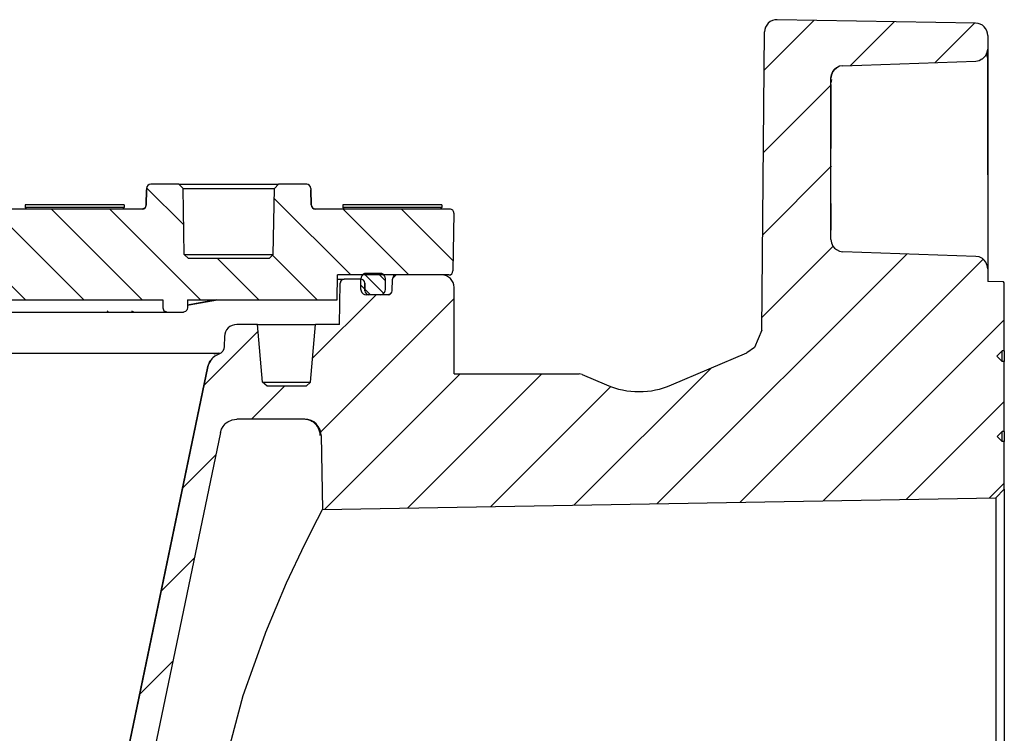
# Model space of a CAD drawing. Units: millimetres. Extents: x -349 to 1062, y -207 to 667.
# Drawn here: x 386 to 505, y 445 to 532 of the extents above; entities that cross this region are included whole.
import ezdxf

# ---------------------------------------------------------------- set-up
doc = ezdxf.new("R2010")
doc.units = ezdxf.units.MM
doc.layers.add('1', color=7, linetype='Continuous')

# ---------------------------------------------------------------- blocks, each defined once
blk = doc.blocks.new('1')
at = {"linetype": 'Continuous'}
h = blk.add_hatch(dxfattribs=at)
h.set_pattern_fill('_USER', color=3, scale=7, angle=-135, pattern_type=0)
h.set_pattern_definition([(-135, (0, 0), (4.94975, -4.94975), [])])
edge = h.paths.add_edge_path()
edge.add_line((411.955, 483.048), (411.405, 482.971))
edge.add_line((411.405, 482.971), (410.869, 482.728))
edge.add_line((410.869, 482.728), (410.693, 482.6))
edge.add_line((410.693, 482.6), (410.559, 482.481))
edge.add_line((410.559, 482.481), (410.305, 482.179))
edge.add_line((410.305, 482.179), (410.115, 481.833))
edge.add_line((410.115, 481.833), (409.997, 481.457))
edge.add_line((409.997, 481.457), (397.155, 419.788))
edge.add_line((397.155, 419.788), (396.997, 419.324))
edge.add_line((396.997, 419.324), (396.916, 419.174))
edge.add_line((396.916, 419.174), (396.712, 418.891))
edge.add_line((396.712, 418.891), (396.459, 418.645))
edge.add_line((396.459, 418.645), (396.165, 418.447))
edge.add_line((396.165, 418.447), (395.847, 418.305))
edge.add_line((395.847, 418.305), (395.684, 418.257))
edge.add_line((395.684, 418.257), (395.197, 418.196))
edge.add_line((395.197, 418.196), (383.997, 418.196))
edge.add_line((383.997, 418.196), (379.997, 422.196))
edge.add_line((379.997, 422.196), (379.997, 428.646))
edge.add_line((379.997, 428.646), (380.547, 429.196))
edge.add_line((380.547, 429.196), (381.247, 429.196))
edge.add_line((381.247, 429.196), (381.997, 428.446))
edge.add_line((381.997, 428.446), (381.997, 427.196))
edge.add_line((381.997, 427.196), (384.504, 427.196))
edge.add_line((384.504, 427.196), (389.954, 421.746))
edge.add_line((389.954, 421.746), (392.736, 421.746))
edge.add_line((392.736, 421.746), (393.222, 421.807))
edge.add_line((393.222, 421.807), (393.386, 421.855))
edge.add_line((393.386, 421.855), (393.704, 421.997))
edge.add_line((393.704, 421.997), (394.251, 422.442))
edge.add_line((394.251, 422.442), (394.455, 422.724))
edge.add_line((394.455, 422.724), (394.536, 422.875))
edge.add_line((394.536, 422.875), (394.694, 423.338))
edge.add_line((394.694, 423.338), (401.17, 454.44))
edge.add_line((401.17, 454.44), (408.462, 489.458))
edge.add_line((408.462, 489.458), (408.55, 489.726))
edge.add_line((408.55, 489.726), (408.605, 489.889))
edge.add_line((408.605, 489.889), (408.631, 489.944))
edge.add_line((408.631, 489.944), (408.92, 490.371))
edge.add_line((408.92, 490.371), (409.004, 490.461))
edge.add_line((409.004, 490.461), (409.068, 490.513))
edge.add_line((409.068, 490.513), (409.318, 490.716))
edge.add_line((409.318, 490.716), (409.772, 490.941))
edge.add_line((409.772, 490.941), (410.037, 491.078))
edge.add_line((410.037, 491.078), (410.257, 491.299))
edge.add_line((410.257, 491.299), (410.4, 491.576))
edge.add_line((410.4, 491.576), (410.449, 491.87))
edge.add_line((410.449, 491.87), (410.47, 493.075))
edge.add_arc((411.97, 493.048), 1.5, 90, 179, ccw=False)
edge.add_line((411.97, 494.548), (414.477, 494.548))
edge.add_line((414.477, 494.548), (415.089, 487.547))
edge.add_line((415.089, 487.547), (415.633, 487.048))
edge.add_line((415.633, 487.048), (420.358, 487.048))
edge.add_line((420.358, 487.048), (420.902, 487.547))
edge.add_line((420.902, 487.547), (421.515, 494.548))
edge.add_line((421.515, 494.548), (424.401, 494.548))
edge.add_line((424.401, 494.548), (424.488, 499.557))
edge.add_arc((424.988, 499.548), 0.5, 90, 179, ccw=False)
edge.add_line((424.988, 500.048), (426.972, 500.048))
edge.add_arc((426.972, 499.548), 0.5, 1, 90, ccw=False)
edge.add_line((427.472, 499.557), (427.488, 498.64))
edge.add_arc((427.988, 498.648), 0.5, 181, 270)
edge.add_line((427.988, 498.148), (430.305, 498.148))
edge.add_arc((430.305, 498.648), 0.5, 270, 359)
edge.add_line((430.805, 498.64), (430.83, 500.057))
edge.add_arc((431.33, 500.048), 0.5, 90, 179, ccw=False)
edge.add_line((431.33, 500.548), (431.495, 500.548))
edge.add_line((431.495, 500.548), (436.797, 500.548))
edge.add_arc((436.797, 499.048), 1.5, 0, 90, ccw=False)
edge.add_line((438.297, 499.048), (438.297, 488.548))
edge.add_line((438.297, 488.548), (453.45, 488.548))
edge.add_line((453.45, 488.548), (453.844, 488.468))
edge.add_line((453.844, 488.468), (456.799, 487.203))
edge.add_arc((460.733, 496.397), 10, 246.83697, 293.16303)
edge.add_line((464.666, 487.203), (473.807, 491.114))
edge.add_line((473.807, 491.114), (474.73, 491.733))
edge.add_line((474.73, 491.733), (475.627, 493.854))
edge.add_line((475.627, 493.854), (475.943, 530.035))
edge.add_arc((477.443, 530.02), 1.5, 89.00315, 179.39872, ccw=False)
edge.add_line((477.469, 531.519), (501.523, 531.101))
edge.add_arc((501.496, 529.6), 1.501, -0.02388, 88.97824, ccw=False)
edge.add_line((502.997, 529.6), (502.997, 527.957))
edge.add_line((502.997, 527.957), (502.941, 527.591))
edge.add_line((502.941, 527.591), (502.762, 527.191))
edge.add_line((502.762, 527.191), (502.576, 526.954))
edge.add_line((502.576, 526.954), (502.346, 526.759))
edge.add_line((502.346, 526.759), (502.172, 526.674))
edge.add_line((502.172, 526.674), (501.952, 526.567))
edge.add_line((501.952, 526.567), (501.549, 526.497))
edge.add_line((501.549, 526.497), (485.444, 525.935))
edge.add_line((485.444, 525.935), (485.042, 525.865))
edge.add_line((485.042, 525.865), (484.823, 525.758))
edge.add_line((484.823, 525.758), (484.648, 525.672))
edge.add_line((484.648, 525.672), (484.418, 525.478))
edge.add_line((484.418, 525.478), (484.231, 525.241))
edge.add_line((484.231, 525.241), (484.052, 524.84))
edge.add_line((484.052, 524.84), (483.997, 524.436))
edge.add_line((483.997, 524.436), (483.997, 504.861))
edge.add_line((483.997, 504.861), (484.052, 504.456))
edge.add_line((484.052, 504.456), (484.231, 504.056))
edge.add_line((484.231, 504.056), (484.418, 503.819))
edge.add_line((484.418, 503.819), (484.648, 503.624))
edge.add_line((484.648, 503.624), (485.042, 503.431))
edge.add_line((485.042, 503.431), (485.444, 503.362))
edge.add_line((485.444, 503.362), (501.549, 502.799))
edge.add_line((501.549, 502.799), (501.952, 502.73))
edge.add_line((501.952, 502.73), (502.346, 502.537))
edge.add_line((502.346, 502.537), (502.576, 502.342))
edge.add_line((502.576, 502.342), (502.762, 502.105))
edge.add_line((502.762, 502.105), (502.941, 501.705))
edge.add_line((502.941, 501.705), (502.997, 501.3))
edge.add_line((502.997, 501.3), (502.997, 499.748))
edge.add_line((502.997, 499.748), (504.897, 499.715))
edge.add_line((504.897, 499.715), (504.997, 499.614))
edge.add_line((504.997, 499.614), (504.997, 491.348))
edge.add_line((504.997, 491.348), (504.747, 491.348))
edge.add_line((504.747, 491.348), (504.097, 490.698))
edge.add_line((504.097, 490.698), (504.747, 490.048))
edge.add_line((504.747, 490.048), (504.997, 490.048))
edge.add_line((504.997, 490.048), (504.997, 481.548))
edge.add_line((504.997, 481.548), (504.747, 481.548))
edge.add_line((504.747, 481.548), (504.147, 480.948))
edge.add_line((504.147, 480.948), (504.747, 480.348))
edge.add_line((504.747, 480.348), (504.997, 480.348))
edge.add_line((504.997, 480.348), (505.008, 474.573))
edge.add_line((505.008, 474.573), (503.996, 473.526))
edge.add_line((503.996, 473.526), (422.353, 472.104))
edge.add_line((422.353, 472.104), (422.196, 481.083))
edge.add_arc((420.197, 481.048), 2, 1, 90)
edge.add_line((420.197, 483.048), (411.955, 483.048))
h = blk.add_hatch(dxfattribs=at)
h.set_pattern_fill('_USER', color=3, scale=5, angle=-45, pattern_type=0)
h.set_pattern_definition([(-45, (0, 0), (3.535534, 3.535534), [])])
edge = h.paths.add_edge_path()
edge.add_line((420.976, 509.04), (420.944, 510.862))
edge.add_line((420.944, 510.862), (420.941, 511.057))
edge.add_arc((420.441, 511.048), 0.5, 1, 90)
edge.add_line((420.441, 511.548), (417.035, 511.548))
edge.add_line((417.035, 511.548), (416.526, 511.048))
edge.add_line((416.526, 511.048), (416.386, 503.048))
edge.add_line((416.386, 503.048), (415.877, 502.548))
edge.add_line((415.877, 502.548), (406.092, 502.548))
edge.add_line((406.092, 502.548), (405.583, 503.048))
edge.add_line((405.583, 503.048), (405.443, 511.048))
edge.add_line((405.443, 511.048), (404.935, 511.548))
edge.add_line((404.935, 511.548), (401.528, 511.548))
edge.add_arc((401.528, 511.048), 0.5, 90, 179)
edge.add_line((401.028, 511.057), (401.025, 510.862))
edge.add_line((401.025, 510.862), (400.993, 509.04))
edge.add_arc((400.493, 509.048), 0.5, 270, 359, ccw=False)
edge.add_line((400.493, 508.548), (371.235, 508.548))
edge.add_line((371.235, 508.548), (371.182, 509.548))
edge.add_line((371.182, 509.548), (361.021, 509.548))
edge.add_arc((361.021, 509.051), 0.497, 90, 177)
edge.add_line((360.524, 509.077), (360.497, 508.548))
edge.add_line((360.497, 508.548), (359.244, 508.548))
edge.add_arc((359.244, 508.051), 0.497, 90, 180.31513)
edge.add_line((358.747, 508.048), (350.547, 508.048))
edge.add_arc((350.547, 507.551), 0.497, 90, 177)
edge.add_line((350.05, 507.577), (349.997, 506.548))
edge.add_line((349.997, 506.548), (346.697, 506.548))
edge.add_line((346.697, 506.548), (345.497, 506.548))
edge.add_line((345.497, 506.548), (345.497, 505.048))
edge.add_line((345.497, 505.048), (345.497, 504.648))
edge.add_line((345.497, 504.648), (344.997, 504.648))
edge.add_line((344.997, 504.648), (344.997, 497.548))
edge.add_line((344.997, 497.548), (343.997, 496.548))
edge.add_line((343.997, 496.548), (343.997, 496.048))
edge.add_line((343.997, 496.048), (347.417, 496.048))
edge.add_arc((347.417, 496.546), 0.497, 270, 359)
edge.add_line((347.915, 496.537), (347.976, 500.06))
edge.add_arc((348.473, 500.051), 0.497, 90, 179, ccw=False)
edge.add_line((348.473, 500.548), (349.496, 500.548))
edge.add_arc((349.496, 500.051), 0.497, 1, 90, ccw=False)
edge.add_line((349.993, 500.06), (350.072, 495.537))
edge.add_arc((350.569, 495.546), 0.497, 180.99538, 268.95398)
edge.add_line((350.56, 495.048), (355, 495.048))
edge.add_arc((355, 495.546), 0.497, 270, 359)
edge.add_line((355.497, 495.537), (355.576, 500.06))
edge.add_arc((356.073, 500.051), 0.497, 90, 179, ccw=False)
edge.add_line((356.073, 500.548), (358.246, 500.548))
edge.add_arc((358.246, 500.051), 0.497, 1, 90, ccw=False)
edge.add_line((358.743, 500.06), (358.787, 497.548))
edge.add_line((358.787, 497.548), (367.008, 497.548))
edge.add_line((367.008, 497.548), (368.367, 497.548))
edge.add_line((368.367, 497.548), (378.997, 497.548))
edge.add_line((378.997, 497.548), (378.997, 496.548))
edge.add_line((378.997, 496.548), (379.143, 496.195))
edge.add_line((379.143, 496.195), (379.497, 496.048))
edge.add_line((379.497, 496.048), (382.485, 496.048))
edge.add_arc((382.485, 496.548), 0.5, 270.00012, 360)
edge.add_line((382.985, 496.548), (382.985, 497.548))
edge.add_line((382.985, 497.548), (402.985, 497.548))
edge.add_line((402.985, 497.548), (402.985, 496.548))
edge.add_line((402.985, 496.548), (403.131, 496.195))
edge.add_line((403.131, 496.195), (403.478, 496.048))
edge.add_line((403.478, 496.048), (405.483, 496.048))
edge.add_line((405.483, 496.048), (405.628, 496.07))
edge.add_line((405.628, 496.07), (405.761, 496.133))
edge.add_line((405.761, 496.133), (405.899, 496.271))
edge.add_line((405.899, 496.271), (405.962, 496.403))
edge.add_line((405.962, 496.403), (405.985, 496.548))
edge.add_line((405.985, 496.548), (405.985, 497.548))
edge.add_line((405.985, 497.548), (424.132, 497.548))
edge.add_line((424.132, 497.548), (424.185, 500.548))
edge.add_line((424.185, 500.548), (427.179, 500.548))
edge.add_line((427.179, 500.548), (429.814, 500.548))
edge.add_line((429.814, 500.548), (431.33, 500.548))
edge.add_line((431.33, 500.548), (431.495, 500.548))
edge.add_line((431.495, 500.548), (436.797, 500.548))
edge.add_line((436.797, 500.548), (437.666, 500.548))
edge.add_arc((437.666, 501.048), 0.5, 270, 359)
edge.add_line((438.165, 501.04), (438.288, 508.04))
edge.add_arc((437.788, 508.048), 0.5, 359, 450)
edge.add_line((437.788, 508.548), (421.476, 508.548))
edge.add_arc((421.476, 509.048), 0.5, 181, 270, ccw=False)
h = blk.add_hatch(dxfattribs=at)
h.set_pattern_fill('_USER', color=3, scale=1.25, angle=-45, pattern_type=0)
h.set_pattern_definition([(-45, (0, 0), (0.8838835, 0.8838835), [])])
h.paths.add_polyline_path([(429.969, 500.287), (429.887, 500.459), (429.806, 500.558), (429.708, 500.639), (429.535, 500.72), (429.347, 500.748), (427.647, 500.748), (427.458, 500.72), (427.285, 500.639), (427.187, 500.558), (427.106, 500.459), (427.025, 500.287), (426.997, 500.098), (426.997, 500.038), (426.997, 498.798), (427.025, 498.61), (427.106, 498.437), (427.187, 498.339), (427.285, 498.258), (427.458, 498.176), (427.647, 498.148), (427.988, 498.148), (429.347, 498.148), (429.535, 498.176), (429.708, 498.258), (429.806, 498.339), (429.887, 498.437), (429.969, 498.61), (429.997, 498.798), (429.997, 500.098)])
at = {"color": 7, "linetype": 'Continuous'}
for p, q in [((501.523, 531.101), (477.469, 531.519)), ((475.627, 493.854), (475.943, 530.035)), ((502.997, 529.6), (502.997, 527.957)), ((502.762, 527.191), (502.941, 527.591)), ((502.941, 527.591), (502.762, 527.191)), ((502.941, 527.591), (502.997, 527.957)), ((502.997, 527.957), (502.941, 527.591)), ((502.997, 527.957), (502.997, 527.379)), ((485.444, 525.935), (501.549, 526.497)), ((501.549, 526.497), (501.952, 526.567)), ((501.952, 526.567), (502.172, 526.674)), ((502.172, 526.674), (502.346, 526.759)), ((502.346, 526.759), (502.172, 526.674)), ((502.346, 526.759), (502.576, 526.954)), ((502.576, 526.954), (502.346, 526.759)), ((502.576, 526.954), (502.762, 527.191)), ((502.762, 527.191), (502.576, 526.954)), ((502.941, 526.978), (502.997, 527.379)), ((502.997, 527.379), (502.995, 526.833)), ((502.995, 526.833), (502.995, 526.364)), ((502.997, 513.916), (502.997, 527.379)), ((484.231, 525.241), (484.052, 524.84)), ((484.052, 524.84), (484.231, 525.241)), ((484.418, 525.478), (484.231, 525.241)), ((484.231, 525.241), (484.418, 525.478)), ((484.648, 525.672), (484.418, 525.478)), ((484.418, 525.478), (484.648, 525.672)), ((484.823, 525.758), (484.648, 525.672)), ((484.648, 525.672), (484.823, 525.758)), ((485.042, 525.865), (484.823, 525.758)), ((485.444, 525.935), (485.042, 525.865)), ((502.995, 526.364), (502.995, 525.06)), ((484.052, 524.84), (483.997, 524.436)), ((483.997, 524.436), (484.052, 524.84)), ((483.997, 504.861), (483.997, 524.436)), ((484.052, 524.245), (483.997, 523.842)), ((502.995, 525.06), (502.995, 524.241)), ((502.995, 524.241), (502.995, 523.323)), ((483.999, 523.546), (483.997, 523.842)), ((483.999, 523.132), (483.999, 523.546)), ((483.999, 522.723), (483.999, 523.132)), ((502.995, 523.323), (502.995, 521.235)), ((483.999, 522.232), (483.999, 522.723)), ((483.999, 521.667), (483.999, 522.232)), ((483.999, 521.034), (483.999, 521.667)), ((483.999, 520.36), (483.999, 521.034)), ((502.995, 521.235), (502.995, 520.089)), ((483.999, 519.614), (483.999, 520.36)), ((483.999, 518.824), (483.999, 519.614)), ((502.995, 520.089), (502.995, 518.894)), ((483.999, 517.98), (483.999, 518.824)), ((502.995, 518.894), (502.995, 517.663)), ((483.997, 513.73), (483.999, 517.98)), ((502.995, 517.663), (502.997, 513.916)), ((484.054, 513.613), (483.997, 513.73)), ((502.997, 512.754), (502.997, 513.916)), ((502.997, 513.916), (502.997, 512.754)), ((502.997, 512.699), (502.997, 512.754)), ((502.997, 512.699), (502.997, 508.996)), ((401.028, 511.057), (401.025, 510.862)), ((404.935, 511.548), (401.528, 511.548)), ((405.443, 511.048), (404.935, 511.548)), ((404.935, 511.548), (417.035, 511.548)), ((405.583, 503.048), (405.443, 511.048)), ((405.443, 511.048), (416.526, 511.048)), ((416.386, 503.048), (416.526, 511.048)), ((416.526, 511.048), (417.035, 511.548)), ((420.441, 511.548), (417.035, 511.548)), ((420.941, 511.057), (420.944, 510.862)), ((401.025, 510.862), (400.993, 509.04)), ((400.993, 509.04), (401.025, 510.862)), ((420.944, 510.862), (420.976, 509.04)), ((420.976, 509.04), (420.944, 510.862)), ((483.999, 508.442), (483.997, 510.027)), ((400.493, 508.548), (371.235, 508.548)), ((392.888, 509.048), (386.293, 509.048)), ((386.293, 509.048), (386.293, 508.748)), ((386.392, 508.748), (386.293, 508.748)), ((386.493, 508.548), (386.293, 508.748)), ((392.888, 508.748), (386.392, 508.748)), ((398.293, 509.048), (392.888, 509.048)), ((398.293, 508.748), (392.888, 508.748)), ((398.093, 508.548), (398.293, 508.748)), ((398.293, 509.048), (398.293, 508.748)), ((400.847, 508.695), (400.493, 508.548)), ((400.993, 509.04), (400.847, 508.695)), ((420.976, 509.04), (421.122, 508.695)), ((421.122, 508.695), (421.476, 508.548)), ((437.788, 508.548), (421.476, 508.548)), ((431.598, 509.048), (424.806, 509.048)), ((424.806, 509.048), (424.806, 508.748)), ((436.806, 508.748), (424.806, 508.748)), ((424.806, 508.748), (425.006, 508.548)), ((436.806, 509.048), (431.598, 509.048)), ((436.606, 508.548), (436.806, 508.748)), ((436.806, 509.048), (436.806, 508.748)), ((502.997, 508.996), (502.997, 501.828)), ((502.997, 508.996), (502.997, 501.828)), ((438.288, 508.04), (438.165, 501.04)), ((483.999, 507.051), (483.999, 508.442)), ((483.997, 504.861), (483.999, 507.051)), ((483.997, 504.861), (484.052, 504.456)), ((484.052, 504.456), (484.231, 504.056)), ((484.231, 504.056), (484.418, 503.819)), ((484.418, 503.819), (484.648, 503.624)), ((405.583, 503.048), (416.386, 503.048)), ((406.092, 502.548), (405.583, 503.048)), ((415.877, 502.548), (406.092, 502.548)), ((415.877, 502.548), (416.386, 503.048)), ((484.648, 503.624), (485.042, 503.431)), ((485.042, 503.431), (485.444, 503.362)), ((501.549, 502.799), (485.444, 503.362)), ((501.952, 502.73), (501.549, 502.799)), ((502.346, 502.537), (501.952, 502.73)), ((502.576, 502.342), (502.346, 502.537)), ((502.762, 502.105), (502.576, 502.342)), ((502.941, 501.705), (502.762, 502.105)), ((502.997, 501.3), (502.941, 501.705)), ((502.997, 501.828), (502.997, 501.3)), ((502.997, 501.828), (502.997, 501.3)), ((424.132, 497.548), (424.185, 500.548)), ((427.179, 500.548), (424.185, 500.548)), ((427.025, 500.287), (426.997, 500.098)), ((427.025, 500.287), (426.997, 500.098)), ((427.106, 500.459), (427.025, 500.287)), ((427.106, 500.459), (427.025, 500.287)), ((427.187, 500.558), (427.106, 500.459)), ((427.187, 500.558), (427.106, 500.459)), ((429.814, 500.548), (427.179, 500.548)), ((427.285, 500.639), (427.187, 500.558)), ((427.285, 500.639), (427.187, 500.558)), ((427.458, 500.72), (427.285, 500.639)), ((427.458, 500.72), (427.285, 500.639)), ((427.647, 500.748), (427.458, 500.72)), ((427.647, 500.748), (427.458, 500.72)), ((429.347, 500.748), (427.647, 500.748)), ((429.535, 500.72), (429.347, 500.748)), ((429.535, 500.72), (429.347, 500.748)), ((429.708, 500.639), (429.535, 500.72)), ((429.708, 500.639), (429.535, 500.72)), ((429.806, 500.558), (429.708, 500.639)), ((429.806, 500.558), (429.708, 500.639)), ((429.887, 500.459), (429.806, 500.558)), ((429.887, 500.459), (429.806, 500.558)), ((431.33, 500.548), (429.814, 500.548)), ((429.969, 500.287), (429.887, 500.459)), ((429.969, 500.287), (429.887, 500.459)), ((429.997, 500.098), (429.969, 500.287)), ((429.997, 500.098), (429.969, 500.287)), ((431.495, 500.548), (431.33, 500.548)), ((431.495, 500.548), (431.33, 500.548)), ((436.797, 500.548), (431.495, 500.548)), ((436.797, 500.548), (431.495, 500.548)), ((437.666, 500.548), (436.797, 500.548)), ((502.997, 501.3), (502.997, 499.748)), ((424.176, 500.048), (424.468, 500.048)), ((424.401, 494.548), (424.488, 499.557)), ((424.468, 500.048), (424.988, 500.048)), ((424.634, 499.902), (424.488, 499.557)), ((424.988, 500.048), (424.634, 499.902)), ((426.972, 500.048), (424.988, 500.048)), ((426.997, 500.038), (426.997, 500.098)), ((426.997, 498.798), (426.997, 500.038)), ((427.472, 499.557), (427.488, 498.64)), ((427.488, 498.64), (427.472, 499.557)), ((429.997, 498.798), (429.997, 500.098)), ((429.997, 498.798), (429.997, 500.098)), ((430.805, 498.64), (430.83, 500.057)), ((438.297, 488.548), (438.297, 499.048)), ((504.897, 499.715), (502.997, 499.748)), ((504.897, 499.715), (502.997, 499.748)), ((504.997, 499.614), (504.897, 499.715)), ((504.997, 499.614), (504.897, 499.715)), ((504.997, 491.348), (504.997, 499.614)), ((426.997, 498.798), (427.025, 498.61)), ((426.997, 498.798), (427.007, 498.728)), ((427.007, 498.728), (427.025, 498.61)), ((427.025, 498.61), (427.106, 498.437)), ((427.025, 498.61), (427.106, 498.437)), ((427.106, 498.437), (427.187, 498.339)), ((427.106, 498.437), (427.187, 498.339)), ((427.187, 498.339), (427.285, 498.258)), ((427.187, 498.339), (427.285, 498.258)), ((427.285, 498.258), (427.458, 498.176)), ((427.285, 498.258), (427.37, 498.218)), ((427.37, 498.218), (427.458, 498.176)), ((427.458, 498.176), (427.647, 498.148)), ((427.458, 498.176), (427.647, 498.148)), ((427.988, 498.148), (427.647, 498.148)), ((430.305, 498.148), (427.988, 498.148)), ((429.347, 498.148), (427.988, 498.148)), ((429.347, 498.148), (429.535, 498.176)), ((429.347, 498.148), (429.535, 498.176)), ((429.535, 498.176), (429.708, 498.258)), ((429.535, 498.176), (429.708, 498.258)), ((429.708, 498.258), (429.806, 498.339)), ((429.708, 498.258), (429.806, 498.339)), ((429.806, 498.339), (429.887, 498.437)), ((429.806, 498.339), (429.887, 498.437)), ((429.887, 498.437), (429.969, 498.61)), ((429.887, 498.437), (429.969, 498.61)), ((429.969, 498.61), (429.997, 498.798)), ((429.969, 498.61), (429.997, 498.798)), ((430.659, 498.295), (430.305, 498.148)), ((382.985, 497.548), (402.985, 497.548)), ((402.985, 497.548), (402.985, 496.548)), ((402.985, 496.548), (403.131, 496.195)), ((405.985, 496.548), (405.962, 496.403)), ((405.985, 497.548), (424.132, 497.548)), ((405.985, 497.548), (405.985, 496.548)), ((405.985, 496.883), (406.185, 496.919)), ((406.185, 496.919), (405.985, 496.883)), ((406.185, 496.919), (409.616, 497.548)), ((409.203, 497.482), (406.185, 496.919)), ((409.558, 497.548), (409.203, 497.482)), ((382.485, 496.048), (396.199, 496.048)), ((396.335, 496.195), (396.199, 496.048)), ((396.199, 496.048), (399.523, 496.048)), ((399.188, 496.195), (399.523, 496.048)), ((399.523, 496.048), (403.478, 496.048)), ((403.131, 496.195), (403.478, 496.048)), ((403.478, 496.048), (403.131, 496.195)), ((403.478, 496.048), (405.483, 496.048)), ((405.628, 496.07), (405.483, 496.048)), ((405.761, 496.133), (405.628, 496.07)), ((405.899, 496.271), (405.761, 496.133)), ((405.962, 496.403), (405.899, 496.271)), ((414.477, 494.548), (411.97, 494.548)), ((414.477, 494.548), (421.515, 494.548)), ((415.089, 487.547), (414.477, 494.548)), ((420.902, 487.547), (421.515, 494.548)), ((424.401, 494.548), (421.515, 494.548)), ((410.47, 493.075), (410.449, 491.87)), ((475.627, 493.854), (474.73, 491.733)), ((410.449, 491.87), (410.4, 491.576)), ((383.584, 491.048), (409.207, 491.048)), ((409.318, 490.716), (409.068, 490.513)), ((409.207, 491.048), (409.308, 491.048)), ((409.722, 491.048), (409.263, 490.941)), ((409.263, 490.941), (409.308, 491.048)), ((409.308, 491.048), (409.49, 491.048)), ((409.772, 490.941), (409.318, 490.716)), ((409.49, 491.048), (409.722, 491.048)), ((409.722, 491.048), (409.809, 491.048)), ((410.037, 491.078), (409.772, 490.941)), ((409.809, 491.048), (409.939, 491.048)), ((410.257, 491.299), (410.037, 491.078)), ((410.4, 491.576), (410.257, 491.299)), ((464.666, 487.203), (473.807, 491.114)), ((474.73, 491.733), (473.807, 491.114)), ((504.097, 490.698), (504.747, 491.348)), ((504.747, 490.048), (504.097, 490.698)), ((504.747, 490.048), (504.097, 490.698)), ((504.747, 490.638), (504.747, 491.348)), ((504.997, 491.348), (504.747, 491.348)), ((504.747, 490.048), (504.747, 490.638)), ((504.997, 491.348), (504.997, 490.638)), ((504.997, 490.638), (504.997, 490.048)), ((408.462, 489.458), (401.17, 454.44)), ((401.577, 456.398), (408.462, 489.458)), ((408.55, 489.726), (408.462, 489.458)), ((408.462, 489.458), (408.498, 489.568)), ((408.773, 490.131), (408.55, 489.726)), ((408.605, 489.889), (408.55, 489.726)), ((408.631, 489.944), (408.605, 489.889)), ((408.92, 490.371), (408.631, 489.944)), ((408.631, 489.944), (408.773, 490.131)), ((409.004, 490.461), (408.92, 490.371)), ((409.068, 490.513), (409.004, 490.461)), ((409.004, 490.461), (409.068, 490.513)), ((504.997, 490.048), (504.747, 490.048)), ((504.997, 490.048), (504.747, 490.048)), ((504.997, 481.548), (504.997, 490.048)), ((438.297, 488.548), (453.45, 488.548)), ((453.844, 488.468), (453.45, 488.548)), ((453.844, 488.468), (456.799, 487.203)), ((415.089, 487.547), (420.902, 487.547)), ((415.633, 487.048), (415.089, 487.547)), ((420.358, 487.048), (415.633, 487.048)), ((420.358, 487.048), (420.902, 487.547)), ((410.305, 482.179), (410.559, 482.481)), ((410.559, 482.481), (410.693, 482.6)), ((410.693, 482.6), (410.869, 482.728)), ((410.869, 482.728), (411.405, 482.971)), ((411.405, 482.971), (411.955, 483.048)), ((420.197, 483.048), (411.955, 483.048)), ((409.997, 481.457), (397.155, 419.788)), ((409.997, 481.457), (410.115, 481.833)), ((410.115, 481.833), (410.305, 482.179)), ((422.196, 481.083), (422.157, 481.177)), ((422.196, 481.083), (422.353, 472.104)), ((504.147, 480.948), (504.747, 481.548)), ((504.997, 481.548), (504.747, 481.548)), ((504.747, 480.885), (504.747, 481.548)), ((504.997, 481.548), (504.997, 480.885)), ((504.747, 480.348), (504.147, 480.948)), ((504.747, 480.348), (504.147, 480.948)), ((504.747, 480.348), (504.747, 480.885)), ((504.997, 480.348), (504.747, 480.348)), ((504.997, 480.348), (504.747, 480.348)), ((504.997, 480.885), (504.997, 480.348)), ((505.008, 474.573), (504.997, 480.348)), ((503.996, 473.526), (505.008, 474.573)), ((505.008, 474.573), (505.008, 368.519)), ((422.353, 472.104), (503.996, 473.526)), ((503.996, 473.526), (503.995, 421.548)), ((421.734, 470.913), (422.353, 472.104)), ((420.22, 467.908), (421.734, 470.913)), ((418, 463.195), (420.22, 467.908)), ((415.471, 457.211), (418, 463.195)), ((415.384, 456.989), (415.471, 457.211)), ((394.694, 423.338), (401.577, 456.398)), ((412.742, 449.53), (415.384, 456.989)), ((401.17, 454.44), (394.694, 423.338)), ((410.469, 441.06), (412.742, 449.53))]:
    blk.add_line(p, q, dxfattribs=at)
for centre, radius, start, end in [((477.443, 530.02), 1.5, 89.00315, 179.39872), ((501.496, 529.6), 1.501, 359.97612, 88.97824), ((401.528, 511.048), 0.5, 90, 179), ((420.441, 511.048), 0.5, 1, 90), ((400.493, 509.048), 0.5, 270, 359), ((421.476, 509.048), 0.5, 181, 270), ((437.788, 508.048), 0.5, 359, 90), ((431.33, 500.048), 0.5, 90, 179), ((436.797, 499.048), 1.5, 0, 90), ((437.666, 501.048), 0.5, 270, 359), ((424.988, 499.548), 0.5, 90, 179), ((426.972, 499.548), 0.5, 1, 90), ((427.988, 498.648), 0.5, 181, 270), ((430.305, 498.648), 0.5, 270, 359), ((411.97, 493.048), 1.5, 90, 179), ((460.733, 496.397), 10, 246.83697, 293.16303), ((420.197, 481.048), 2, 1, 90)]:
    blk.add_arc(centre, radius, start, end, dxfattribs=at)
blk.add_spline([(422.082, 481.083), (422.006, 481.594), (421.803, 482.069), (421.484, 482.475), (421.073, 482.786), (420.596, 482.982), (420.084, 483.048)], degree=3, dxfattribs=at)

msp = doc.modelspace()

# ---------------------------------------------------------------- block references
at = {"layer": '1'}
msp.add_blockref('1', (0, 0), dxfattribs=at)

doc.saveas('drawing.dxf')
